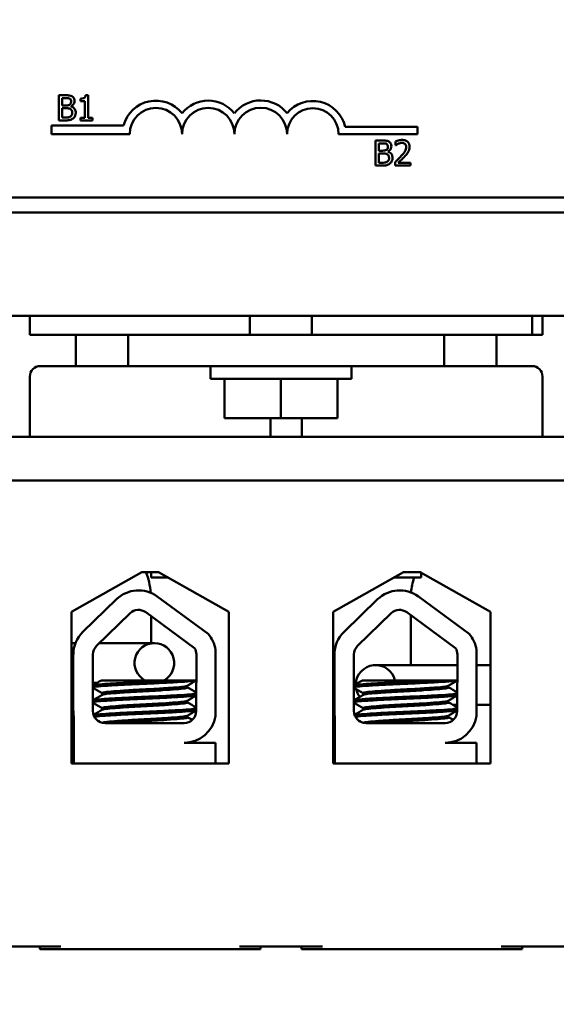
# Model space of a CAD drawing. Units: inches. Extents: x 2 to 108, y 1 to 84.
# Drawn here: x 26 to 27, y 46 to 49 of the extents above; entities that cross this region are included whole.
import ezdxf

# ---------------------------------------------------------------- set-up
doc = ezdxf.new("R2010")
doc.units = ezdxf.units.IN
doc.header["$LTSCALE"] = 5
doc.header["$MEASUREMENT"] = 0
for name, color, linetype, lineweight in [('Dimension (ANSI)', 7, 'Continuous', 25), ('Symbol (ANSI)', 7, 'Continuous', 25), ('Visible (ANSI)', 7, 'Continuous', 50)]:
    doc.layers.add(name, color=color, linetype=linetype, lineweight=lineweight)
doc.styles.add('Note Text (ANSI)', font='tahoma.ttf')
doc.dimstyles.new('Default (ANSI)', dxfattribs={"dimscale": 5, "dimtxt": 0.12, "dimasz": 0.098425, "dimexe": 0.125, "dimexo": 0.0625, "dimgap": 0.031496, "dimtad": 0, "dimtih": 1, "dimtoh": 1, "dimrnd": 1e-08, "dimzin": 4, "dimdsep": 46, "dimtxsty": 'Note Text (ANSI)', "dimcen": 0.09, "dimdle": 0.393701, "dimclrd": 256, "dimclre": 256, "dimclrt": 256, "dimadec": 0, "dimazin": 1, "dimtfac": 1, "dimtofl": 0, "dimtmove": 0, "dimatfit": 3, "dimfxl": 1, "dimtolj": 1, "dimtzin": 4, "dimlwd": -1, "dimlwe": -1, "dimarcsym": 0})
doc.dimstyles.new('Default (ANSI)$7', dxfattribs={"dimscale": 5, "dimtxt": 0.12, "dimasz": 0.098425, "dimexe": 0.125, "dimexo": 0.0625, "dimgap": 0.031496, "dimtad": 0, "dimtih": 1, "dimtoh": 1, "dimrnd": 1e-08, "dimzin": 4, "dimdsep": 46, "dimtxsty": 'Note Text (ANSI)', "dimcen": 0.09, "dimdle": 0.393701, "dimclrd": 256, "dimclre": 256, "dimclrt": 256, "dimadec": 0, "dimazin": 1, "dimtfac": 1, "dimtofl": 0, "dimtmove": 0, "dimatfit": 3, "dimfxl": 1, "dimtolj": 1, "dimtzin": 4, "dimlwd": -1, "dimlwe": -1, "dimarcsym": 0})

# ---------------------------------------------------------------- blocks, each defined once
blk = doc.blocks.new('*D45')
at = {"layer": 'Defpoints', "color": 0, "transparency": 16777216}
for p in [(39.6695, 56.3915), (39.6695, 51.0858), (22.427, 40.2041)]:
    blk.add_point(p, dxfattribs=at)
at = {"layer": 'Dimension (ANSI)', "transparency": 16777216}
for p, q in [((22.427, 40.5166), (22.427, 57.0165)), ((39.6695, 51.3983), (39.6695, 57.0165)), ((22.9192, 56.3915), (29.9207, 56.3915)), ((39.1774, 56.3915), (32.1759, 56.3915))]:
    blk.add_line(p, q, dxfattribs=at)
for points in [[(22.9192, 56.4735), (22.9192, 56.3095), (22.427, 56.3915)], [(39.1774, 56.4735), (39.1774, 56.3095), (39.6695, 56.3915)]]:
    blk.add_solid(points, dxfattribs=at)
at = {"layer": 'Dimension (ANSI)', "transparency": 16777216, "insert": (30.0782, 56.6978), "char_height": 0.6, "attachment_point": 1, "style": 'Note Text (ANSI)'}
blk.add_mtext('\\A1;17.24', dxfattribs=at)

msp = doc.modelspace()

# ---------------------------------------------------------------- linework, layer by layer
at = {"layer": 'Visible (ANSI)'}
for p, q in [((26.1265, 48.5469), (26.1106, 48.5469)), ((26.1106, 48.5469), (26.1106, 48.4869)), ((26.1185, 48.5401), (26.1262, 48.5401)), ((26.1185, 48.5225), (26.1185, 48.5401)), ((26.1622, 48.5387), (26.1622, 48.5332)), ((26.1808, 48.5471), (26.1746, 48.5471)), ((26.1808, 48.493), (26.1808, 48.5471)), ((26.1276, 48.5225), (26.1185, 48.5225)), ((26.1185, 48.5159), (26.1276, 48.5159)), ((26.1185, 48.4937), (26.1185, 48.5159)), ((26.14, 48.5203), (26.14, 48.5206)), ((26.1622, 48.5332), (26.1731, 48.5332)), ((26.1731, 48.5332), (26.1731, 48.493)), ((26.125, 48.4937), (26.1185, 48.4937)), ((26.1622, 48.493), (26.1622, 48.4869)), ((26.1731, 48.493), (26.1622, 48.493)), ((26.1915, 48.493), (26.1808, 48.493)), ((26.1915, 48.4869), (26.1915, 48.493)), ((26.0936, 48.4543), (26.0936, 48.4746)), ((26.0936, 48.4746), (26.2655, 48.4746)), ((26.1106, 48.4869), (26.1278, 48.4869)), ((26.1622, 48.4869), (26.1915, 48.4869)), ((26.7949, 48.4718), (26.9677, 48.4718)), ((26.9677, 48.4718), (26.9677, 48.4543)), ((26.2802, 48.4543), (26.0936, 48.4543)), ((26.9677, 48.4543), (26.7794, 48.4543)), ((26.8833, 48.4389), (26.8674, 48.4389)), ((26.8674, 48.4389), (26.8674, 48.3789)), ((26.8754, 48.4321), (26.883, 48.4321)), ((26.8754, 48.4146), (26.8754, 48.4321)), ((26.9156, 48.4366), (26.9156, 48.428)), ((26.9156, 48.428), (26.916, 48.428)), ((26.8844, 48.4146), (26.8754, 48.4146)), ((26.8754, 48.4079), (26.8844, 48.4079)), ((26.8754, 48.3857), (26.8754, 48.4079)), ((26.8969, 48.4123), (26.8969, 48.4126)), ((26.8674, 48.3789), (26.8846, 48.3789)), ((26.8818, 48.3857), (26.8754, 48.3857)), ((26.9143, 48.3874), (26.9143, 48.3789)), ((26.9143, 48.3789), (26.9513, 48.3789)), ((26.9513, 48.3859), (26.9219, 48.3859)), ((26.9513, 48.3789), (26.9513, 48.3859)), ((29.1817, 48.3028), (24.2537, 48.3028)), ((29.1877, 48.2668), (24.2477, 48.2668)), ((23.6415, 48.0198), (29.6415, 48.0198)), ((26.0415, 47.9748), (26.0415, 48.0198)), ((26.5675, 47.9748), (26.5675, 48.0198)), ((26.7155, 47.9748), (26.7155, 48.0198)), ((27.2415, 47.9748), (27.2415, 48.0198)), ((27.2665, 48.0198), (27.2665, 47.9748)), ((26.0415, 47.9748), (26.1515, 47.9748)), ((26.2765, 47.9748), (26.1515, 47.9748)), ((26.1515, 47.9748), (26.1515, 47.8998)), ((26.2765, 47.9748), (27.0315, 47.9748)), ((26.2765, 47.8998), (26.2765, 47.9748)), ((27.0315, 47.9748), (27.0315, 47.8998)), ((27.1565, 47.9748), (27.0315, 47.9748)), ((27.1565, 47.9748), (27.2415, 47.9748)), ((27.1565, 47.8998), (27.1565, 47.9748)), ((27.2665, 47.9748), (27.2415, 47.9748)), ((26.0665, 47.8998), (26.1515, 47.8998)), ((26.1515, 47.8998), (26.2765, 47.8998)), ((27.0315, 47.8998), (26.2765, 47.8998)), ((26.4733, 47.8698), (26.4733, 47.8998)), ((26.8097, 47.8698), (26.8097, 47.8998)), ((27.0315, 47.8998), (27.1565, 47.8998)), ((27.1565, 47.8998), (27.2415, 47.8998)), ((26.0415, 47.8748), (26.0415, 47.7308)), ((26.4733, 47.8698), (26.8097, 47.8698)), ((26.5064, 47.7758), (26.5064, 47.8698)), ((26.6415, 47.7758), (26.6415, 47.8698)), ((26.7766, 47.7758), (26.7766, 47.8698)), ((27.2665, 47.7308), (27.2665, 47.8748)), ((26.6415, 47.7758), (26.5064, 47.7758)), ((26.6165, 47.7308), (26.6165, 47.7758)), ((26.7766, 47.7758), (26.6415, 47.7758)), ((26.6915, 47.7758), (26.6915, 47.7308)), ((29.6415, 47.7308), (23.6415, 47.7308)), ((23.6415, 47.6268), (29.6415, 47.6268)), ((28.5165, 47.6268), (24.8235, 47.6268)), ((26.141, 47.3125), (26.309, 47.4078)), ((26.309, 47.4078), (26.349, 47.4078)), ((26.3315, 47.4078), (26.3315, 47.3943)), ((26.349, 47.4078), (26.5171, 47.3125)), ((26.766, 47.3125), (26.934, 47.4078)), ((26.934, 47.4078), (26.974, 47.4078)), ((26.974, 47.4078), (27.1421, 47.3125)), ((26.3315, 47.3943), (26.3728, 47.3943)), ((26.9102, 47.3943), (26.9765, 47.3943)), ((26.9765, 47.3943), (26.9765, 47.4064)), ((26.1684, 47.265), (26.2485, 47.3426)), ((26.3461, 47.3493), (26.4674, 47.26)), ((26.7922, 47.265), (26.8722, 47.3426)), ((26.9698, 47.3493), (27.0912, 47.26)), ((26.141, 46.9505), (26.141, 47.3125)), ((26.201, 47.2314), (26.281, 47.3091)), ((26.3184, 47.3117), (26.4351, 47.2258)), ((26.3315, 47.302), (26.3315, 47.2378)), ((26.5171, 47.3125), (26.5171, 46.9505)), ((26.766, 46.9505), (26.766, 47.3125)), ((26.8247, 47.2314), (26.9048, 47.3091)), ((26.9422, 47.3117), (27.0588, 47.2258)), ((26.9515, 47.1855), (26.9515, 47.3048)), ((27.1421, 47.3125), (27.1421, 46.9505)), ((26.1505, 47.2378), (26.141, 47.2378)), ((26.141, 47.2378), (26.1505, 47.2378)), ((26.2141, 47.2378), (26.2076, 47.2378)), ((26.2076, 47.2378), (26.2141, 47.2378)), ((26.3391, 47.2378), (26.2141, 47.2378)), ((26.4849, 47.2222), (26.4849, 47.0636)), ((27.1087, 47.2222), (27.1087, 47.0636)), ((26.1454, 47.0758), (26.1454, 47.2106)), ((26.1922, 47.0758), (26.1922, 47.2106)), ((26.4394, 47.2106), (26.4388, 47.0753)), ((26.7692, 47.0758), (26.7692, 47.2106)), ((26.8159, 47.0758), (26.8159, 47.2106)), ((27.0631, 47.2106), (27.0626, 47.0753)), ((26.9926, 47.1855), (26.8676, 47.1855)), ((27.063, 47.1855), (26.9926, 47.1855)), ((27.1421, 47.1855), (27.1087, 47.1855)), ((26.1454, 47.143), (26.141, 47.143)), ((26.141, 47.143), (26.1454, 47.143)), ((26.2025, 47.143), (26.1922, 47.143)), ((26.1922, 47.143), (26.2025, 47.143)), ((26.3894, 47.1488), (26.2125, 47.1488)), ((26.3894, 47.1488), (26.4391, 47.1488)), ((26.4182, 47.136), (26.4182, 47.1319)), ((27.0131, 47.1488), (26.8363, 47.1488)), ((27.0131, 47.1488), (27.0629, 47.1488)), ((27.0419, 47.136), (27.0419, 47.1319)), ((26.2146, 47.1185), (26.2146, 47.1143)), ((26.8383, 47.1185), (26.8383, 47.1143)), ((26.2146, 47.0827), (26.2146, 47.0786)), ((26.4182, 47.1003), (26.4182, 47.0961)), ((26.8383, 47.0827), (26.8383, 47.0786)), ((27.0419, 47.1003), (27.0419, 47.0961)), ((27.0626, 47.0907), (27.0518, 47.0907)), ((27.1421, 47.0907), (27.1087, 47.0907)), ((26.1466, 46.9505), (26.1466, 47.0627)), ((26.4182, 47.0646), (26.4182, 47.0604)), ((26.7704, 46.9505), (26.7704, 47.0627)), ((27.0419, 47.0646), (27.0419, 47.0604)), ((26.4104, 47.0468), (26.2212, 47.0468)), ((27.0341, 47.0468), (26.8449, 47.0468)), ((26.4104, 46.9998), (26.4849, 46.9998)), ((26.4849, 46.9998), (26.4849, 46.9505)), ((27.0341, 46.9998), (27.1087, 46.9998)), ((27.1087, 46.9998), (27.1087, 46.9505)), ((26.5171, 46.9505), (26.141, 46.9505)), ((27.1421, 46.9505), (26.766, 46.9505)), ((25.9175, 46.5128), (26.1155, 46.5128)), ((26.0655, 46.5068), (26.0655, 46.5128)), ((26.0655, 46.5068), (26.1155, 46.5068)), ((26.1155, 46.5068), (26.5425, 46.5068)), ((26.5425, 46.5128), (26.7405, 46.5128)), ((26.5425, 46.5068), (26.5925, 46.5068)), ((26.5925, 46.5068), (26.5925, 46.5128)), ((26.6905, 46.5068), (26.6905, 46.5128)), ((26.6905, 46.5068), (26.7405, 46.5068)), ((26.7405, 46.5068), (27.1675, 46.5068)), ((27.1675, 46.5128), (27.3655, 46.5128)), ((27.1675, 46.5068), (27.2175, 46.5068)), ((27.2175, 46.5068), (27.2175, 46.5128))]:
    msp.add_line(p, q, dxfattribs=at)
for centre, radius, start, end in [((26.3427, 48.4543), 0.0799, 38.5437, 165.3032), ((26.3427, 48.4543), 0.0625, 0, 180), ((26.4677, 48.4543), 0.0799, 38.6098, 141.4563), ((26.4677, 48.4543), 0.0625, 0, 180), ((26.5932, 48.4543), 0.0803, 38.241, 141.6255), ((26.5932, 48.4543), 0.0629, 0, 180), ((26.7177, 48.4543), 0.0617, 0, 180), ((26.7177, 48.4543), 0.0791, 12.7177, 141.0468), ((26.0665, 47.8748), 0.025, 90, 180), ((27.2415, 47.8748), 0.025, 0, 90), ((26.1415, 47.3398), 0.19, 5.5143, 20.971), ((27.1415, 47.3398), 0.19, 163.331, 174.2488), ((26.3012, 47.2883), 0.0757, 53.6543, 134.1477), ((26.925, 47.2883), 0.0757, 53.6543, 134.1477), ((26.3012, 47.2883), 0.029, 53.6543, 134.1477), ((26.925, 47.2883), 0.029, 53.6543, 134.1477), ((26.2212, 47.2106), 0.0757, 134.1477, 180), ((26.4104, 47.2106), 0.0755, 8.8609, 40.8797), ((26.8449, 47.2106), 0.0757, 134.1477, 180), ((27.0341, 47.2106), 0.0755, 8.8609, 40.8797), ((26.2212, 47.2106), 0.029, 134.1477, 180), ((26.3391, 47.1904), 0.0474, 298.6414, 241.3586), ((26.4104, 47.2106), 0.029, 0, 31.6263), ((26.8449, 47.2106), 0.029, 134.1477, 180), ((27.0341, 47.2106), 0.029, 0, 31.6263), ((26.8676, 47.1381), 0.0474, 13.0607, 178.3126), ((26.8676, 47.1381), 0.0474, 192.2403, 217.2866), ((26.2212, 47.0758), 0.0757, 180, 189.9958), ((26.2212, 47.0758), 0.029, 180, 270), ((26.4104, 47.0753), 0.0284, 270, 0), ((26.4104, 47.0753), 0.0755, 270, 351.1391), ((26.8449, 47.0758), 0.0757, 180, 189.9958), ((26.8449, 47.0758), 0.029, 180, 270), ((27.0341, 47.0753), 0.0284, 270, 0), ((27.0341, 47.0753), 0.0755, 270, 351.1391)]:
    msp.add_arc(centre, radius, start, end, dxfattribs=at)
for points, knots in [([(26.1262, 48.5401), (26.1285, 48.5401), (26.1308, 48.5401), (26.1345, 48.5396), (26.1358, 48.5392), (26.1371, 48.5385)], [-0.02836535, -0.02836535, -0.02836535, -0.02836535, -0.01085458, -0.01085458, 0, 0, 0, 0]), ([(26.1422, 48.5445), (26.1403, 48.5455), (26.1383, 48.5462), (26.1329, 48.5469), (26.1297, 48.5469), (26.1265, 48.5469)], [-0.04114668, -0.04114668, -0.04114668, -0.04114668, -0.02447568, -0.02447568, 0, 0, 0, 0]), ([(26.1371, 48.5385), (26.1376, 48.5382), (26.1381, 48.5378), (26.139, 48.5368), (26.1393, 48.5362), (26.1399, 48.5347), (26.1401, 48.5335), (26.1401, 48.5323)], [-0.01611241, -0.01611241, -0.01611241, -0.01611241, -0.0128949, -0.0128949, -0.00913085, -0.00913085, 0, 0, 0, 0]), ([(26.1484, 48.5334), (26.1484, 48.5351), (26.1482, 48.5368), (26.1471, 48.5401), (26.1463, 48.5411), (26.1448, 48.5429), (26.1436, 48.5438), (26.1422, 48.5445)], [-0.0222312, -0.0222312, -0.0222312, -0.0222312, -0.01716168, -0.01716168, -0.01169092, -0.01169092, 0, 0, 0, 0]), ([(26.1746, 48.5471), (26.1745, 48.5463), (26.1744, 48.5455), (26.174, 48.544), (26.1738, 48.5433), (26.173, 48.5421), (26.1726, 48.5415), (26.1717, 48.5407), (26.1709, 48.5402), (26.1674, 48.539), (26.1648, 48.5387), (26.1622, 48.5387)], [-0.1005438, -0.1005438, -0.1005438, -0.1005438, -0.0762723, -0.0762723, -0.0553229, -0.0553229, -0.032618, -0.032618, -0.0195337, -0.0195337, 0, 0, 0, 0]), ([(26.1368, 48.5245), (26.1352, 48.5235), (26.1339, 48.5231), (26.1318, 48.5227), (26.1298, 48.5225), (26.1276, 48.5225)], [-0.02821329, -0.02821329, -0.02821329, -0.02821329, -0.01712511, -0.01712511, 0, 0, 0, 0]), ([(26.1276, 48.5159), (26.1315, 48.5159), (26.1332, 48.5157), (26.1354, 48.5154), (26.1368, 48.515), (26.1381, 48.5143)], [-0.01717269, -0.01717269, -0.01717269, -0.01717269, -0.01113094, -0.01113094, 0, 0, 0, 0]), ([(26.1401, 48.5323), (26.1401, 48.531), (26.14, 48.5297), (26.1394, 48.5275), (26.139, 48.5268), (26.1382, 48.5256), (26.1375, 48.525), (26.1368, 48.5245)], [-0.01614271, -0.01614271, -0.01614271, -0.01614271, -0.01115771, -0.01115771, -0.00679168, -0.00679168, 0, 0, 0, 0]), ([(26.1381, 48.5143), (26.139, 48.5138), (26.1399, 48.5132), (26.1415, 48.5117), (26.1419, 48.5109), (26.1427, 48.5088), (26.1429, 48.5069), (26.1429, 48.505)], [-0.02329222, -0.02329222, -0.02329222, -0.02329222, -0.0192567, -0.0192567, -0.01448536, -0.01448536, 0, 0, 0, 0]), ([(26.14, 48.5206), (26.1417, 48.5214), (26.1433, 48.5225), (26.1455, 48.5248), (26.1466, 48.5262), (26.1481, 48.5298), (26.1484, 48.5316), (26.1484, 48.5334)], [-0.05151697, -0.05151697, -0.05151697, -0.05151697, -0.02945551, -0.02945551, -0.01403183, -0.01403183, 0, 0, 0, 0]), ([(26.1513, 48.5053), (26.1513, 48.5068), (26.1511, 48.5083), (26.1504, 48.511), (26.15, 48.5123), (26.1485, 48.5149), (26.1473, 48.5163), (26.1441, 48.5188), (26.1421, 48.5197), (26.14, 48.5203)], [-0.05810018, -0.05810018, -0.05810018, -0.05810018, -0.04429921, -0.04429921, -0.03159195, -0.03159195, -0.01636121, -0.01636121, 0, 0, 0, 0]), ([(26.1386, 48.4962), (26.1378, 48.4957), (26.137, 48.4953), (26.1349, 48.4945), (26.1338, 48.4943), (26.1309, 48.4938), (26.1278, 48.4937), (26.125, 48.4937)], [-0.02966584, -0.02966584, -0.02966584, -0.02966584, -0.02635024, -0.02635024, -0.02164064, -0.02164064, 0, 0, 0, 0]), ([(26.1278, 48.4869), (26.1313, 48.4869), (26.1348, 48.4872), (26.1397, 48.4886), (26.1422, 48.4896), (26.145, 48.4918)], [-0.06763352, -0.06763352, -0.06763352, -0.06763352, -0.02690517, -0.02690517, 0, 0, 0, 0]), ([(26.1429, 48.505), (26.1429, 48.5039), (26.1428, 48.5028), (26.1423, 48.5007), (26.142, 48.4999), (26.1408, 48.4981), (26.1398, 48.4971), (26.1386, 48.4962)], [-0.02306337, -0.02306337, -0.02306337, -0.02306337, -0.01687777, -0.01687777, -0.01077554, -0.01077554, 0, 0, 0, 0]), ([(26.145, 48.4918), (26.1461, 48.4926), (26.1471, 48.4936), (26.1486, 48.4957), (26.1494, 48.497), (26.1509, 48.5006), (26.1513, 48.503), (26.1513, 48.5053)], [-0.04320546, -0.04320546, -0.04320546, -0.04320546, -0.02995386, -0.02995386, -0.01806939, -0.01806939, 0, 0, 0, 0]), ([(26.883, 48.4321), (26.8853, 48.4321), (26.8876, 48.4321), (26.8913, 48.4317), (26.8927, 48.4313), (26.8939, 48.4306)], [-0.02836535, -0.02836535, -0.02836535, -0.02836535, -0.01085458, -0.01085458, 0, 0, 0, 0]), ([(26.8991, 48.4365), (26.8971, 48.4376), (26.8951, 48.4382), (26.8897, 48.4389), (26.8865, 48.4389), (26.8833, 48.4389)], [-0.04114668, -0.04114668, -0.04114668, -0.04114668, -0.02447568, -0.02447568, 0, 0, 0, 0]), ([(26.897, 48.4243), (26.897, 48.4231), (26.8969, 48.4217), (26.8962, 48.4195), (26.8959, 48.4188), (26.895, 48.4176), (26.8944, 48.417), (26.8936, 48.4166)], [-0.01614271, -0.01614271, -0.01614271, -0.01614271, -0.01115771, -0.01115771, -0.00679168, -0.00679168, 0, 0, 0, 0]), ([(26.8939, 48.4306), (26.8945, 48.4303), (26.895, 48.4299), (26.8959, 48.4288), (26.8962, 48.4283), (26.8968, 48.4267), (26.897, 48.4255), (26.897, 48.4243)], [-0.01611241, -0.01611241, -0.01611241, -0.01611241, -0.0128949, -0.0128949, -0.00913085, -0.00913085, 0, 0, 0, 0]), ([(26.8969, 48.4126), (26.8986, 48.4134), (26.9001, 48.4145), (26.9024, 48.4168), (26.9035, 48.4182), (26.905, 48.4218), (26.9053, 48.4236), (26.9053, 48.4254)], [-0.05151697, -0.05151697, -0.05151697, -0.05151697, -0.02945551, -0.02945551, -0.01403183, -0.01403183, 0, 0, 0, 0]), ([(26.9053, 48.4254), (26.9053, 48.4271), (26.9051, 48.4288), (26.9039, 48.4321), (26.9031, 48.4332), (26.9017, 48.4349), (26.9004, 48.4358), (26.8991, 48.4365)], [-0.0222312, -0.0222312, -0.0222312, -0.0222312, -0.01716168, -0.01716168, -0.01169092, -0.01169092, 0, 0, 0, 0]), ([(26.931, 48.4402), (26.9281, 48.4402), (26.9253, 48.4397), (26.9213, 48.4387), (26.918, 48.4378), (26.9156, 48.4366)], [-0.0691937, -0.0691937, -0.0691937, -0.0691937, -0.02068373, -0.02068373, 0, 0, 0, 0]), ([(26.916, 48.428), (26.9168, 48.4286), (26.9178, 48.4292), (26.919, 48.43), (26.9202, 48.4307), (26.9219, 48.4314)], [-0.04016296, -0.04016296, -0.04016296, -0.04016296, -0.01380426, -0.01380426, 0, 0, 0, 0]), ([(26.9219, 48.4314), (26.9232, 48.4319), (26.9246, 48.4324), (26.9267, 48.4329), (26.9283, 48.4332), (26.9304, 48.4332)], [-0.04725292, -0.04725292, -0.04725292, -0.04725292, -0.0155311, -0.0155311, 0, 0, 0, 0]), ([(26.9407, 48.4233), (26.9407, 48.4217), (26.9405, 48.4201), (26.9396, 48.4169), (26.939, 48.4154), (26.9362, 48.4103), (26.9324, 48.4058), (26.9288, 48.4019)], [-0.07149243, -0.07149243, -0.07149243, -0.07149243, -0.05605175, -0.05605175, -0.04006474, -0.04006474, 0, 0, 0, 0]), ([(26.9304, 48.4332), (26.9323, 48.4332), (26.9336, 48.4329), (26.9357, 48.4322), (26.9368, 48.4316), (26.9377, 48.4308)], [-0.0167019, -0.0167019, -0.0167019, -0.0167019, -0.00937535, -0.00937535, 0, 0, 0, 0]), ([(26.9488, 48.4237), (26.9488, 48.425), (26.9487, 48.4263), (26.9483, 48.4287), (26.948, 48.4298), (26.9467, 48.4327), (26.9457, 48.4342), (26.9432, 48.4366), (26.9416, 48.4379), (26.9366, 48.4398), (26.9338, 48.4402), (26.931, 48.4402)], [-0.0959954, -0.0959954, -0.0959954, -0.0959954, -0.07980065, -0.07980065, -0.06487587, -0.06487587, -0.04062092, -0.04062092, -0.02135969, -0.02135969, 0, 0, 0, 0]), ([(26.9377, 48.4308), (26.9382, 48.4304), (26.9386, 48.4299), (26.9393, 48.4289), (26.9397, 48.4283), (26.9402, 48.427), (26.9407, 48.4255), (26.9407, 48.4233)], [-0.04464707, -0.04464707, -0.04464707, -0.04464707, -0.03129217, -0.03129217, -0.01729254, -0.01729254, 0, 0, 0, 0]), ([(26.9457, 48.4117), (26.9467, 48.4134), (26.9475, 48.4153), (26.9483, 48.4182), (26.9488, 48.4204), (26.9488, 48.4237)], [-0.07215234, -0.07215234, -0.07215234, -0.07215234, -0.02522384, -0.02522384, 0, 0, 0, 0]), ([(26.8936, 48.4166), (26.892, 48.4155), (26.8908, 48.4151), (26.8886, 48.4147), (26.8867, 48.4146), (26.8844, 48.4146)], [-0.02821329, -0.02821329, -0.02821329, -0.02821329, -0.01712511, -0.01712511, 0, 0, 0, 0]), ([(26.8844, 48.4079), (26.8883, 48.4079), (26.89, 48.4077), (26.8922, 48.4074), (26.8936, 48.407), (26.8949, 48.4064)], [-0.01717269, -0.01717269, -0.01717269, -0.01717269, -0.01113094, -0.01113094, 0, 0, 0, 0]), ([(26.8949, 48.4064), (26.8958, 48.4059), (26.8967, 48.4053), (26.8983, 48.4037), (26.8987, 48.4029), (26.8996, 48.4008), (26.8998, 48.3989), (26.8998, 48.397)], [-0.02329222, -0.02329222, -0.02329222, -0.02329222, -0.0192567, -0.0192567, -0.01448536, -0.01448536, 0, 0, 0, 0]), ([(26.8998, 48.397), (26.8998, 48.3959), (26.8997, 48.3948), (26.8992, 48.3927), (26.8988, 48.392), (26.8976, 48.3901), (26.8966, 48.3891), (26.8955, 48.3883)], [-0.02306337, -0.02306337, -0.02306337, -0.02306337, -0.01687777, -0.01687777, -0.01077554, -0.01077554, 0, 0, 0, 0]), ([(26.9081, 48.3974), (26.9081, 48.3988), (26.908, 48.4003), (26.9073, 48.4031), (26.9068, 48.4043), (26.9053, 48.4069), (26.9042, 48.4083), (26.9009, 48.4108), (26.8989, 48.4117), (26.8969, 48.4123)], [-0.05810018, -0.05810018, -0.05810018, -0.05810018, -0.04429921, -0.04429921, -0.03159195, -0.03159195, -0.01636121, -0.01636121, 0, 0, 0, 0]), ([(26.9019, 48.3838), (26.903, 48.3847), (26.9039, 48.3856), (26.9055, 48.3877), (26.9063, 48.389), (26.9077, 48.3926), (26.9081, 48.395), (26.9081, 48.3974)], [-0.04320546, -0.04320546, -0.04320546, -0.04320546, -0.02995386, -0.02995386, -0.01806939, -0.01806939, 0, 0, 0, 0]), ([(26.9288, 48.4019), (26.9266, 48.3994), (26.9242, 48.397), (26.9204, 48.3932), (26.9179, 48.3908), (26.9143, 48.3874)], [-0.098225, -0.098225, -0.098225, -0.098225, -0.03715726, -0.03715726, 0, 0, 0, 0]), ([(26.9219, 48.3859), (26.9242, 48.388), (26.927, 48.3908), (26.9313, 48.3949), (26.934, 48.3974), (26.9377, 48.4014)], [-0.0877772, -0.0877772, -0.0877772, -0.0877772, -0.0421983, -0.0421983, 0, 0, 0, 0]), ([(26.9377, 48.4014), (26.9393, 48.4031), (26.9407, 48.4048), (26.9428, 48.4073), (26.9443, 48.4092), (26.9457, 48.4117)], [-0.07398698, -0.07398698, -0.07398698, -0.07398698, -0.02226792, -0.02226792, 0, 0, 0, 0]), ([(26.8955, 48.3883), (26.8947, 48.3877), (26.8938, 48.3873), (26.8917, 48.3865), (26.8906, 48.3863), (26.8877, 48.3858), (26.8847, 48.3857), (26.8818, 48.3857)], [-0.02966584, -0.02966584, -0.02966584, -0.02966584, -0.02635024, -0.02635024, -0.02164064, -0.02164064, 0, 0, 0, 0]), ([(26.8846, 48.3789), (26.8881, 48.3789), (26.8917, 48.3792), (26.8965, 48.3806), (26.8991, 48.3816), (26.9019, 48.3838)], [-0.06763352, -0.06763352, -0.06763352, -0.06763352, -0.02690517, -0.02690517, 0, 0, 0, 0]), ([(26.3894, 47.1488), (26.3884, 47.1488), (26.3875, 47.1487), (26.3731, 47.1479), (26.3581, 47.1471), (26.3266, 47.1457), (26.3106, 47.145), (26.2785, 47.1436), (26.2628, 47.1428), (26.2353, 47.1412), (26.2236, 47.1405), (26.2049, 47.1391), (26.1982, 47.1384), (26.1935, 47.1374), (26.1927, 47.1372), (26.1922, 47.137)], [15.520974, 15.520974, 15.520974, 15.520974, 15.5297432, 15.5297432, 15.6532521, 15.6532521, 15.7747069, 15.7747069, 15.9016313, 15.9016313, 16.0237273, 16.0237273, 16.1484411, 16.1484411, 16.183688, 16.183688, 16.183688, 16.183688]), ([(26.1922, 47.1325), (26.193, 47.1329), (26.1946, 47.1332), (26.2014, 47.1343), (26.2089, 47.1349), (26.2293, 47.1364), (26.2422, 47.1372), (26.271, 47.1387), (26.2865, 47.1395), (26.3186, 47.1409), (26.335, 47.1416), (26.3665, 47.1431), (26.3813, 47.1439), (26.4066, 47.1454), (26.417, 47.1461), (26.4317, 47.1473), (26.4365, 47.1479), (26.4391, 47.1486)], [10.3140535, 10.3140535, 10.3140535, 10.3140535, 10.3719906, 10.3719906, 10.4933072, 10.4933072, 10.6206744, 10.6206744, 10.7431753, 10.7431753, 10.8673667, 10.8673667, 10.9931321, 10.9931321, 11.1142518, 11.1142518, 11.219361, 11.219361, 11.219361, 11.219361]), ([(26.4176, 47.1357), (26.4165, 47.1351), (26.4135, 47.1344), (26.4032, 47.1331), (26.3953, 47.1324), (26.3756, 47.1309), (26.3641, 47.1301), (26.3394, 47.1286), (26.3265, 47.1279), (26.3001, 47.1266), (26.2869, 47.1258), (26.2625, 47.1242), (26.2516, 47.1235), (26.2336, 47.122), (26.2265, 47.1214), (26.217, 47.12), (26.2146, 47.1192), (26.2146, 47.1185)], [-8.522841, -8.522841, -8.522841, -8.522841, -8.4366191, -8.4366191, -8.3350156, -8.3350156, -8.2330017, -8.2330017, -8.1346909, -8.1346909, -8.0318574, -8.0318574, -7.9309462, -7.9309462, -7.8323132, -7.8323132, -7.7340679, -7.7340679, -7.7340679, -7.7340679]), ([(26.2151, 47.1146), (26.2163, 47.1153), (26.2196, 47.116), (26.2304, 47.1173), (26.2382, 47.1179), (26.2576, 47.1194), (26.2691, 47.1202), (26.2944, 47.1218), (26.3079, 47.1225), (26.3344, 47.1239), (26.3471, 47.1246), (26.3712, 47.1261), (26.3822, 47.1269), (26.4002, 47.1284), (26.4071, 47.129), (26.416, 47.1304), (26.4182, 47.1311), (26.4182, 47.1319)], [-14.9702169, -14.9702169, -14.9702169, -14.9702169, -14.8787474, -14.8787474, -14.7803558, -14.7803558, -14.6785766, -14.6785766, -14.5752693, -14.5752693, -14.4760123, -14.4760123, -14.3728688, -14.3728688, -14.2729474, -14.2729474, -14.1797531, -14.1797531, -14.1797531, -14.1797531]), ([(27.0131, 47.1488), (27.0122, 47.1488), (27.0113, 47.1487), (26.9969, 47.1479), (26.9818, 47.1471), (26.9504, 47.1457), (26.9343, 47.145), (26.9022, 47.1436), (26.8866, 47.1428), (26.8591, 47.1412), (26.8474, 47.1405), (26.8287, 47.1391), (26.8219, 47.1384), (26.8172, 47.1374), (26.8165, 47.1372), (26.8159, 47.137)], [15.520974, 15.520974, 15.520974, 15.520974, 15.5297432, 15.5297432, 15.6532521, 15.6532521, 15.7747069, 15.7747069, 15.9016313, 15.9016313, 16.0237273, 16.0237273, 16.1484411, 16.1484411, 16.183688, 16.183688, 16.183688, 16.183688]), ([(26.8159, 47.1325), (26.8168, 47.1329), (26.8183, 47.1332), (26.8252, 47.1343), (26.8327, 47.1349), (26.8531, 47.1364), (26.866, 47.1372), (26.8948, 47.1387), (26.9102, 47.1395), (26.9424, 47.1409), (26.9587, 47.1416), (26.9902, 47.1431), (27.005, 47.1439), (27.0304, 47.1454), (27.0408, 47.1461), (27.0555, 47.1473), (27.0603, 47.1479), (27.0629, 47.1486)], [10.3140535, 10.3140535, 10.3140535, 10.3140535, 10.3719906, 10.3719906, 10.4933072, 10.4933072, 10.6206744, 10.6206744, 10.7431753, 10.7431753, 10.8673667, 10.8673667, 10.9931321, 10.9931321, 11.1142518, 11.1142518, 11.219361, 11.219361, 11.219361, 11.219361]), ([(27.0414, 47.1357), (27.0403, 47.1351), (27.0373, 47.1344), (27.0269, 47.1331), (27.019, 47.1324), (26.9994, 47.1309), (26.9878, 47.1301), (26.9631, 47.1286), (26.9503, 47.1279), (26.9239, 47.1266), (26.9106, 47.1258), (26.8862, 47.1242), (26.8754, 47.1235), (26.8573, 47.122), (26.8503, 47.1214), (26.8408, 47.12), (26.8383, 47.1192), (26.8383, 47.1185)], [-8.522841, -8.522841, -8.522841, -8.522841, -8.4366191, -8.4366191, -8.3350156, -8.3350156, -8.2330017, -8.2330017, -8.1346909, -8.1346909, -8.0318574, -8.0318574, -7.9309462, -7.9309462, -7.8323132, -7.8323132, -7.7340679, -7.7340679, -7.7340679, -7.7340679]), ([(26.8388, 47.1146), (26.84, 47.1153), (26.8433, 47.116), (26.8542, 47.1173), (26.862, 47.1179), (26.8813, 47.1194), (26.8929, 47.1202), (26.9181, 47.1218), (26.9316, 47.1225), (26.9581, 47.1239), (26.9709, 47.1246), (26.9949, 47.1261), (27.006, 47.1269), (27.024, 47.1284), (27.0309, 47.129), (27.0397, 47.1304), (27.0419, 47.1311), (27.0419, 47.1319)], [-14.9702169, -14.9702169, -14.9702169, -14.9702169, -14.8787474, -14.8787474, -14.7803558, -14.7803558, -14.6785766, -14.6785766, -14.5752693, -14.5752693, -14.4760123, -14.4760123, -14.3728688, -14.3728688, -14.2729474, -14.2729474, -14.1797531, -14.1797531, -14.1797531, -14.1797531]), ([(26.439, 47.1173), (26.4364, 47.1167), (26.4316, 47.1161), (26.4168, 47.1148), (26.4058, 47.1141), (26.3798, 47.1125), (26.365, 47.1117), (26.334, 47.1103), (26.3181, 47.1096), (26.2859, 47.1082), (26.27, 47.1074), (26.2414, 47.1059), (26.229, 47.1051), (26.2088, 47.1037), (26.2013, 47.103), (26.1945, 47.102), (26.193, 47.1016), (26.1922, 47.1013)], [17.2834788, 17.2834788, 17.2834788, 17.2834788, 17.3862459, 17.3862459, 17.5124411, 17.5124411, 17.6366193, 17.6366193, 17.7573022, 17.7573022, 17.8835427, 17.8835427, 18.0063392, 18.0063392, 18.1290134, 18.1290134, 18.1854976, 18.1854976, 18.1854976, 18.1854976]), ([(26.1922, 47.0968), (26.1934, 47.0973), (26.1959, 47.0978), (26.2053, 47.099), (26.2138, 47.0996), (26.2356, 47.1011), (26.2488, 47.1018), (26.2785, 47.1034), (26.2947, 47.1042), (26.3271, 47.1055), (26.3429, 47.1062), (26.3733, 47.1077), (26.3876, 47.1085), (26.4121, 47.11), (26.422, 47.1107), (26.4336, 47.1119), (26.4369, 47.1123), (26.439, 47.1128)], [8.3099328, 8.3099328, 8.3099328, 8.3099328, 8.3901221, 8.3901221, 8.5115294, 8.5115294, 8.6353892, 8.6353892, 8.7618006, 8.7618006, 8.8825766, 8.8825766, 9.0078263, 9.0078263, 9.1333166, 9.1333166, 9.2131006, 9.2131006, 9.2131006, 9.2131006]), ([(27.0627, 47.1173), (27.0601, 47.1167), (27.0554, 47.1161), (27.0405, 47.1148), (27.0296, 47.1141), (27.0035, 47.1125), (26.9888, 47.1117), (26.9578, 47.1103), (26.9419, 47.1096), (26.9097, 47.1082), (26.8937, 47.1074), (26.8652, 47.1059), (26.8528, 47.1051), (26.8326, 47.1037), (26.825, 47.103), (26.8183, 47.102), (26.8168, 47.1016), (26.8159, 47.1013)], [17.2834788, 17.2834788, 17.2834788, 17.2834788, 17.3862459, 17.3862459, 17.5124411, 17.5124411, 17.6366193, 17.6366193, 17.7573022, 17.7573022, 17.8835427, 17.8835427, 18.0063392, 18.0063392, 18.1290134, 18.1290134, 18.1854976, 18.1854976, 18.1854976, 18.1854976]), ([(26.8159, 47.0968), (26.8171, 47.0973), (26.8196, 47.0978), (26.829, 47.099), (26.8375, 47.0996), (26.8593, 47.1011), (26.8725, 47.1018), (26.9023, 47.1034), (26.9185, 47.1042), (26.9509, 47.1055), (26.9667, 47.1062), (26.9971, 47.1077), (27.0114, 47.1085), (27.0358, 47.11), (27.0458, 47.1107), (27.0574, 47.1119), (27.0607, 47.1123), (27.0627, 47.1128)], [8.3099328, 8.3099328, 8.3099328, 8.3099328, 8.3901221, 8.3901221, 8.5115294, 8.5115294, 8.6353892, 8.6353892, 8.7618006, 8.7618006, 8.8825766, 8.8825766, 9.0078263, 9.0078263, 9.1333166, 9.1333166, 9.2131006, 9.2131006, 9.2131006, 9.2131006]), ([(26.4388, 47.0816), (26.4367, 47.0811), (26.4332, 47.0806), (26.4211, 47.0794), (26.411, 47.0787), (26.3862, 47.0772), (26.3718, 47.0764), (26.3413, 47.0749), (26.3255, 47.0742), (26.2931, 47.0728), (26.2769, 47.0721), (26.2474, 47.0705), (26.2343, 47.0697), (26.2128, 47.0683), (26.2045, 47.0677), (26.1968, 47.0667), (26.1951, 47.0664), (26.1939, 47.0661)], [19.2861309, 19.2861309, 19.2861309, 19.2861309, 19.3679501, 19.3679501, 19.4937236, 19.4937236, 19.6185637, 19.6185637, 19.7390538, 19.7390538, 19.8652202, 19.8652202, 19.9886751, 19.9886751, 20.1100411, 20.1100411, 20.1583517, 20.1583517, 20.1583517, 20.1583517]), ([(26.4176, 47.1), (26.4167, 47.0995), (26.4145, 47.0989), (26.4063, 47.0977), (26.3991, 47.0971), (26.3808, 47.0956), (26.3696, 47.0948), (26.3454, 47.0932), (26.3326, 47.0925), (26.306, 47.0911), (26.2925, 47.0904), (26.2673, 47.0889), (26.256, 47.0881), (26.237, 47.0866), (26.2294, 47.0859), (26.2183, 47.0845), (26.2151, 47.0838), (26.2146, 47.0829), (26.2146, 47.0828), (26.2146, 47.0827)], [-6.893526, -6.893526, -6.893526, -6.893526, -6.8222591, -6.8222591, -6.7222897, -6.7222897, -6.6196698, -6.6196698, -6.5209065, -6.5209065, -6.4172683, -6.4172683, -6.3160316, -6.3160316, -6.217953, -6.217953, -6.1152555, -6.1152555, -6.1057641, -6.1057641, -6.1057641, -6.1057641]), ([(26.2151, 47.0789), (26.2151, 47.0789), (26.2152, 47.0789), (26.2167, 47.0797), (26.2209, 47.0805), (26.2338, 47.0818), (26.2422, 47.0826), (26.2627, 47.0841), (26.2747, 47.0849), (26.3003, 47.0864), (26.3137, 47.087), (26.3399, 47.0885), (26.3525, 47.0892), (26.376, 47.0908), (26.3866, 47.0916), (26.4034, 47.093), (26.4096, 47.0936), (26.4166, 47.0949), (26.4182, 47.0955), (26.4182, 47.0961)], [-16.6035136, -16.6035136, -16.6035136, -16.6035136, -16.6000065, -16.6000065, -16.4968785, -16.4968785, -16.3981925, -16.3981925, -16.295749, -16.295749, -16.1942626, -16.1942626, -16.0944499, -16.0944499, -15.9906895, -15.9906895, -15.8916766, -15.8916766, -15.8127428, -15.8127428, -15.8127428, -15.8127428]), ([(27.0626, 47.0816), (27.0605, 47.0811), (27.057, 47.0806), (27.0449, 47.0794), (27.0347, 47.0787), (27.0099, 47.0772), (26.9956, 47.0764), (26.965, 47.0749), (26.9492, 47.0742), (26.9169, 47.0728), (26.9007, 47.0721), (26.8712, 47.0705), (26.8581, 47.0697), (26.8366, 47.0683), (26.8283, 47.0677), (26.8206, 47.0667), (26.8189, 47.0664), (26.8176, 47.0661)], [19.2861309, 19.2861309, 19.2861309, 19.2861309, 19.3679501, 19.3679501, 19.4937236, 19.4937236, 19.6185637, 19.6185637, 19.7390538, 19.7390538, 19.8652202, 19.8652202, 19.9886751, 19.9886751, 20.1100411, 20.1100411, 20.1583517, 20.1583517, 20.1583517, 20.1583517]), ([(27.0414, 47.1), (27.0405, 47.0995), (27.0383, 47.0989), (27.03, 47.0977), (27.0229, 47.0971), (27.0045, 47.0956), (26.9934, 47.0948), (26.9692, 47.0932), (26.9564, 47.0925), (26.9298, 47.0911), (26.9162, 47.0904), (26.8911, 47.0889), (26.8797, 47.0881), (26.8607, 47.0866), (26.8531, 47.0859), (26.8421, 47.0845), (26.8389, 47.0838), (26.8383, 47.0829), (26.8383, 47.0828), (26.8383, 47.0827)], [-6.893526, -6.893526, -6.893526, -6.893526, -6.8222591, -6.8222591, -6.7222897, -6.7222897, -6.6196698, -6.6196698, -6.5209065, -6.5209065, -6.4172683, -6.4172683, -6.3160316, -6.3160316, -6.217953, -6.217953, -6.1152555, -6.1152555, -6.1057641, -6.1057641, -6.1057641, -6.1057641]), ([(26.8388, 47.0789), (26.8389, 47.0789), (26.8389, 47.0789), (26.8405, 47.0797), (26.8447, 47.0805), (26.8576, 47.0818), (26.866, 47.0826), (26.8865, 47.0841), (26.8984, 47.0849), (26.9241, 47.0864), (26.9374, 47.087), (26.9636, 47.0885), (26.9763, 47.0892), (26.9998, 47.0908), (27.0104, 47.0916), (27.0272, 47.093), (27.0334, 47.0936), (27.0404, 47.0949), (27.0419, 47.0955), (27.0419, 47.0961)], [-16.6035136, -16.6035136, -16.6035136, -16.6035136, -16.6000065, -16.6000065, -16.4968785, -16.4968785, -16.3981925, -16.3981925, -16.295749, -16.295749, -16.1942626, -16.1942626, -16.0944499, -16.0944499, -15.9906895, -15.9906895, -15.8916766, -15.8916766, -15.8127428, -15.8127428, -15.8127428, -15.8127428]), ([(26.1957, 47.062), (26.1974, 47.0623), (26.1997, 47.0626), (26.209, 47.0636), (26.2182, 47.0642), (26.2413, 47.0657), (26.2551, 47.0665), (26.2857, 47.068), (26.3022, 47.0688), (26.3346, 47.0701), (26.3503, 47.0708), (26.3802, 47.0724), (26.394, 47.0732), (26.4169, 47.0747), (26.4259, 47.0753), (26.435, 47.0764), (26.4373, 47.0767), (26.4388, 47.0771)], [6.3525665, 6.3525665, 6.3525665, 6.3525665, 6.4037224, 6.4037224, 6.5245492, 6.5245492, 6.6491136, 6.6491136, 6.7755539, 6.7755539, 6.8970024, 6.8970024, 7.023181, 7.023181, 7.1467061, 7.1467061, 7.2064142, 7.2064142, 7.2064142, 7.2064142]), ([(26.4176, 47.0643), (26.4169, 47.0639), (26.4153, 47.0634), (26.4088, 47.0623), (26.4024, 47.0617), (26.3852, 47.0602), (26.3744, 47.0594), (26.3507, 47.0578), (26.338, 47.0571), (26.3117, 47.0557), (26.2983, 47.055), (26.2728, 47.0535), (26.2609, 47.0527), (26.2408, 47.0512), (26.2327, 47.0505), (26.2202, 47.0491), (26.2163, 47.0484), (26.215, 47.0476), (26.2149, 47.0475), (26.2149, 47.0475)], [-5.2662995, -5.2662995, -5.2662995, -5.2662995, -5.208784, -5.208784, -5.1098983, -5.1098983, -5.0067581, -5.0067581, -4.9075281, -4.9075281, -4.8058702, -4.8058702, -4.7040535, -4.7040535, -4.6059071, -4.6059071, -4.5032103, -4.5032103, -4.4994984, -4.4994984, -4.4994984, -4.4994984]), ([(26.2424, 47.0468), (26.2469, 47.0472), (26.2518, 47.0476), (26.2681, 47.0487), (26.2805, 47.0495), (26.3065, 47.051), (26.3197, 47.0516), (26.3456, 47.0531), (26.358, 47.0538), (26.3808, 47.0554), (26.3908, 47.0562), (26.4063, 47.0576), (26.4118, 47.0582), (26.4171, 47.0594), (26.4182, 47.0599), (26.4182, 47.0604)], [-18.0669631, -18.0669631, -18.0669631, -18.0669631, -18.0168885, -18.0168885, -17.913794, -17.913794, -17.8137621, -17.8137621, -17.7133839, -17.7133839, -17.6102765, -17.6102765, -17.5117551, -17.5117551, -17.4470406, -17.4470406, -17.4470406, -17.4470406]), ([(26.8194, 47.062), (26.8212, 47.0623), (26.8234, 47.0626), (26.8327, 47.0636), (26.8419, 47.0642), (26.865, 47.0657), (26.8789, 47.0665), (26.9095, 47.068), (26.9259, 47.0688), (26.9584, 47.0701), (26.9741, 47.0708), (27.004, 47.0724), (27.0177, 47.0732), (27.0407, 47.0747), (27.0496, 47.0753), (27.0587, 47.0764), (27.061, 47.0767), (27.0626, 47.0771)], [6.3525665, 6.3525665, 6.3525665, 6.3525665, 6.4037224, 6.4037224, 6.5245492, 6.5245492, 6.6491136, 6.6491136, 6.7755539, 6.7755539, 6.8970024, 6.8970024, 7.023181, 7.023181, 7.1467061, 7.1467061, 7.2064142, 7.2064142, 7.2064142, 7.2064142]), ([(27.0414, 47.0643), (27.0407, 47.0639), (27.0391, 47.0634), (27.0326, 47.0623), (27.0261, 47.0617), (27.0089, 47.0602), (26.9982, 47.0594), (26.9744, 47.0578), (26.9618, 47.0571), (26.9354, 47.0557), (26.922, 47.055), (26.8965, 47.0535), (26.8847, 47.0527), (26.8646, 47.0512), (26.8564, 47.0505), (26.844, 47.0491), (26.84, 47.0484), (26.8387, 47.0476), (26.8387, 47.0475), (26.8386, 47.0475)], [-5.2662995, -5.2662995, -5.2662995, -5.2662995, -5.208784, -5.208784, -5.1098983, -5.1098983, -5.0067581, -5.0067581, -4.9075281, -4.9075281, -4.8058702, -4.8058702, -4.7040535, -4.7040535, -4.6059071, -4.6059071, -4.5032103, -4.5032103, -4.4994984, -4.4994984, -4.4994984, -4.4994984]), ([(26.8661, 47.0468), (26.8706, 47.0472), (26.8756, 47.0476), (26.8919, 47.0487), (26.9043, 47.0495), (26.9302, 47.051), (26.9434, 47.0516), (26.9693, 47.0531), (26.9818, 47.0538), (27.0045, 47.0554), (27.0146, 47.0562), (27.0301, 47.0576), (27.0356, 47.0582), (27.0409, 47.0594), (27.0419, 47.0599), (27.0419, 47.0604)], [-18.0669631, -18.0669631, -18.0669631, -18.0669631, -18.0168885, -18.0168885, -17.913794, -17.913794, -17.8137621, -17.8137621, -17.7133839, -17.7133839, -17.6102765, -17.6102765, -17.5117551, -17.5117551, -17.4470406, -17.4470406, -17.4470406, -17.4470406])]:
    msp.add_open_spline(points, degree=3, knots=knots, dxfattribs=at)
for points in [[(26.1922, 47.137), (26.1989, 47.141), (26.2057, 47.1449), (26.2125, 47.1488)], [(26.2146, 47.1182), (26.2071, 47.1225), (26.1996, 47.1268), (26.1922, 47.1311)], [(26.4391, 47.1482), (26.432, 47.144), (26.4248, 47.1399), (26.4176, 47.1357)], [(26.4182, 47.1322), (26.4251, 47.1281), (26.432, 47.1241), (26.439, 47.1201)], [(26.8159, 47.137), (26.8227, 47.141), (26.8295, 47.1449), (26.8363, 47.1488)], [(26.8383, 47.1182), (26.8309, 47.1225), (26.8234, 47.1268), (26.8159, 47.1311)], [(27.0629, 47.1482), (27.0557, 47.144), (27.0486, 47.1399), (27.0414, 47.1357)], [(27.0419, 47.1322), (27.0489, 47.1281), (27.0558, 47.1241), (27.0628, 47.1201)], [(26.1922, 47.1013), (26.1998, 47.1057), (26.2074, 47.1102), (26.2151, 47.1146)], [(26.439, 47.1124), (26.4319, 47.1082), (26.4248, 47.1041), (26.4176, 47.1)], [(26.8159, 47.1013), (26.8236, 47.1057), (26.8312, 47.1102), (26.8388, 47.1146)], [(27.0627, 47.1124), (27.0556, 47.1082), (27.0485, 47.1041), (27.0414, 47.1)], [(26.2146, 47.0824), (26.2071, 47.0868), (26.1996, 47.0911), (26.1922, 47.0954)], [(26.1937, 47.0665), (26.2008, 47.0706), (26.208, 47.0747), (26.2151, 47.0789)], [(26.4182, 47.0964), (26.4251, 47.0924), (26.4319, 47.0884), (26.4388, 47.0844)], [(26.8383, 47.0824), (26.8309, 47.0868), (26.8234, 47.0911), (26.8159, 47.0954)], [(26.8175, 47.0665), (26.8246, 47.0706), (26.8317, 47.0747), (26.8388, 47.0789)], [(27.0419, 47.0964), (27.0488, 47.0924), (27.0557, 47.0884), (27.0626, 47.0844)], [(26.4388, 47.0766), (26.4318, 47.0725), (26.4247, 47.0684), (26.4176, 47.0643)], [(26.4182, 47.0607), (26.4219, 47.0585), (26.4257, 47.0564), (26.4295, 47.0542)], [(27.0626, 47.0766), (27.0555, 47.0725), (27.0485, 47.0684), (27.0414, 47.0643)], [(27.0419, 47.0607), (27.0457, 47.0585), (27.0495, 47.0564), (27.0532, 47.0542)], [(26.2116, 47.0484), (26.2085, 47.0503), (26.2053, 47.0521), (26.2021, 47.0539)], [(26.8354, 47.0484), (26.8322, 47.0503), (26.8291, 47.0521), (26.8259, 47.0539)], [(26.4401, 47.0059), (26.4366, 47.0039), (26.4331, 47.0018), (26.4296, 46.9998)], [(27.0639, 47.0059), (27.0604, 47.0039), (27.0569, 47.0018), (27.0533, 46.9998)]]:
    msp.add_open_spline(points, degree=3, dxfattribs=at)

# ---------------------------------------------------------------- dimensions: what is measured, and where the dimension line sits
at = {"layer": 'Dimension (ANSI)'}
dim = msp.add_linear_dim(base=(39.6695, 56.3915), p1=(22.427, 40.2041), p2=(39.6695, 51.0858), angle=180, dimstyle='Default (ANSI)', override={"dimgap": 0.031496, "dimtih": 0, "dimtoh": 0, "dimdec": 2, "dimtol": 0, "dimlim": 0, "dimtp": 0, "dimtm": 0, "dimtdec": 2, "dimatfit": 1}, dxfattribs=at)
dim.commit()
dim.dimension.update_dxf_attribs({"geometry": '*D45', "text_midpoint": (31.0483, 56.3915), "dimtype": 160})

# ---------------------------------------------------------------- leaders
at = {"layer": 'Symbol (ANSI)', "annotation_type": 0, "has_hookline": 1, "hookline_direction": 1, "text_width": 3.5794}
msp.add_leader([(27.9544, 45.0071), (21.982, 46.3214), (18.3361, 58.2205), (17.844, 58.2205)], dimstyle='Default (ANSI)$7', override={"dimtad": 0}, dxfattribs=at)

doc.saveas('drawing.dxf')
